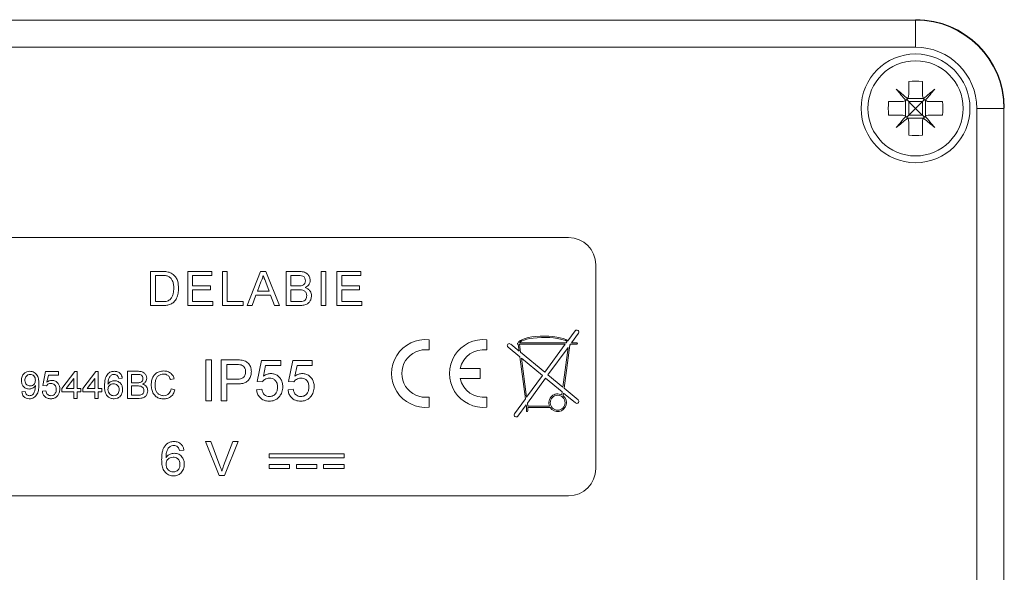
# Model space of a CAD drawing. Units: millimetres. Extents: x -330 to 625, y -663 to 864.
# Drawn here: x 483 to 556, y -43 to -3 of the extents above; entities that cross this region are included whole.
import ezdxf

# ---------------------------------------------------------------- set-up
doc = ezdxf.new("R2010")
doc.units = ezdxf.units.MM

msp = doc.modelspace()

# ---------------------------------------------------------------- linework, layer by layer
at = {"color": 7, "linetype": 'Continuous', "lineweight": 18}
for p, q in [((452.134, -2.758), (549.134, -2.758)), ((549.134, -2.758), (549.134, -4.758)), ((549.134, -4.758), (452.134, -4.758)), ((548.634, -7.277), (548.634, -8.258)), ((549.634, -7.277), (549.634, -8.258)), ((548.408, -9.84), (548.408, -8.676)), ((548.552, -8.532), (549.716, -8.532)), ((549.86, -9.84), (549.86, -8.676)), ((547.153, -8.758), (548.134, -8.758)), ((548.634, -8.758), (548.634, -9.758)), ((549.634, -8.758), (548.634, -8.758)), ((549.634, -8.758), (549.634, -9.758)), ((550.134, -8.758), (551.115, -8.758)), ((553.634, -71.258), (553.634, -9.258)), ((555.634, -9.258), (553.634, -9.258)), ((555.634, -9.258), (555.634, -71.258)), ((547.153, -9.758), (548.134, -9.758)), ((548.552, -9.984), (549.716, -9.984)), ((549.634, -9.758), (548.634, -9.758)), ((550.134, -9.758), (551.115, -9.758)), ((548.634, -10.258), (548.634, -11.239)), ((549.634, -10.258), (549.634, -11.239)), ((523.634, -18.758), (477.634, -18.758)), ((525.634, -35.758), (525.634, -20.758)), ((492.922, -23.758), (492.922, -21.258)), ((492.922, -21.258), (493.777, -21.258)), ((493.782, -21.547), (493.275, -21.547)), ((493.275, -21.547), (493.275, -23.47)), ((495.653, -21.258), (497.416, -21.258)), ((495.653, -23.758), (495.653, -21.258)), ((497.416, -21.547), (496.006, -21.547)), ((496.006, -21.547), (496.006, -22.316)), ((497.416, -21.258), (497.416, -21.547)), ((498.192, -23.758), (498.192, -21.258)), ((498.192, -21.258), (498.544, -21.258)), ((498.544, -21.258), (498.544, -23.47)), ((500.003, -23.758), (500.996, -21.258)), ((500.996, -21.258), (501.394, -21.258)), ((501.394, -21.258), (502.386, -23.758)), ((502.884, -23.758), (502.884, -21.258)), ((502.884, -21.258), (503.82, -21.258)), ((503.713, -21.547), (503.236, -21.547)), ((503.236, -21.547), (503.236, -22.316)), ((505.454, -21.258), (505.807, -21.258)), ((505.454, -23.758), (505.454, -21.258)), ((505.807, -21.258), (505.807, -23.758)), ((506.615, -21.258), (508.377, -21.258)), ((506.615, -23.758), (506.615, -21.258)), ((508.377, -21.547), (506.967, -21.547)), ((506.967, -21.547), (506.967, -22.316)), ((508.377, -21.258), (508.377, -21.547)), ((496.006, -22.316), (497.32, -22.316)), ((497.32, -22.316), (497.32, -22.604)), ((501.024, -22.008), (500.768, -22.701)), ((501.621, -22.701), (501.379, -22.044)), ((503.236, -22.316), (503.752, -22.316)), ((506.967, -22.316), (508.281, -22.316)), ((508.281, -22.316), (508.281, -22.604)), ((497.32, -22.604), (496.006, -22.604)), ((496.006, -22.604), (496.006, -23.47)), ((500.662, -22.989), (500.377, -23.758)), ((501.728, -22.989), (500.662, -22.989)), ((500.768, -22.701), (501.621, -22.701)), ((502.012, -23.758), (501.728, -22.989)), ((503.787, -22.604), (503.236, -22.604)), ((503.236, -22.604), (503.236, -23.47)), ((508.281, -22.604), (506.967, -22.604)), ((506.967, -22.604), (506.967, -23.47)), ((493.818, -23.758), (492.922, -23.758)), ((493.275, -23.47), (493.79, -23.47)), ((497.48, -23.758), (495.653, -23.758)), ((496.006, -23.47), (497.48, -23.47)), ((497.48, -23.47), (497.48, -23.758)), ((499.73, -23.758), (498.192, -23.758)), ((498.544, -23.47), (499.73, -23.47)), ((499.73, -23.47), (499.73, -23.758)), ((500.377, -23.758), (500.003, -23.758)), ((502.386, -23.758), (502.012, -23.758)), ((503.822, -23.758), (502.884, -23.758)), ((503.236, -23.47), (503.828, -23.47)), ((505.807, -23.758), (505.454, -23.758)), ((508.442, -23.758), (506.615, -23.758)), ((506.967, -23.47), (508.442, -23.47)), ((508.442, -23.47), (508.442, -23.758)), ((523.589, -26.344), (524.118, -25.62)), ((524.361, -25.797), (523.841, -26.508)), ((513.384, -26.271), (513.384, -27.026)), ((517.634, -26.271), (517.634, -27.026)), ((520, -27.106), (519.38, -26.593)), ((519.936, -26.508), (519.928, -26.508)), ((519.928, -26.608), (519.935, -26.608)), ((520, -27.106), (519.935, -26.608)), ((520.036, -26.608), (523.396, -26.608)), ((520.114, -27.2), (520.036, -26.608)), ((520.04, -26.508), (523.469, -26.508)), ((521.89, -28.67), (523.396, -26.608)), ((523.725, -26.667), (523.307, -29.842)), ((523.469, -26.508), (523.54, -26.412)), ((523.725, -26.667), (523.768, -26.608)), ((524.24, -26.608), (523.768, -26.608)), ((523.841, -26.508), (524.24, -26.508)), ((519.188, -26.824), (520.058, -27.543)), ((521.89, -28.67), (520.114, -27.2)), ((523.602, -26.835), (522.122, -28.862)), ((523.602, -26.835), (523.216, -29.767)), ((496.98, -27.758), (497.403, -27.758)), ((496.98, -30.758), (496.98, -27.758)), ((497.403, -27.758), (497.403, -30.758)), ((498.095, -30.758), (498.095, -27.758)), ((498.095, -27.758), (499.198, -27.758)), ((498.519, -28.104), (498.519, -29.181)), ((499.235, -28.104), (498.519, -28.104)), ((500.749, -29.335), (501.057, -27.797)), ((501.057, -27.797), (502.48, -27.797)), ((501.371, -28.181), (501.219, -28.958)), ((502.48, -28.181), (501.371, -28.181)), ((502.48, -27.797), (502.48, -28.181)), ((503.057, -29.335), (503.365, -27.797)), ((503.365, -27.797), (504.788, -27.797)), ((503.679, -28.181), (503.526, -28.958)), ((504.788, -28.181), (503.679, -28.181)), ((504.788, -27.797), (504.788, -28.181)), ((520.464, -30.624), (520.058, -27.543)), ((520.171, -27.637), (521.713, -28.913)), ((520.549, -30.507), (520.171, -27.637)), ((484.99, -29.646), (485.195, -28.62)), ((485.195, -28.62), (486.144, -28.62)), ((485.405, -28.877), (485.303, -29.395)), ((486.144, -28.877), (485.405, -28.877)), ((486.144, -28.62), (486.144, -28.877)), ((486.4, -29.851), (487.349, -28.62)), ((487.349, -28.62), (487.529, -28.62)), ((487.529, -28.62), (487.529, -29.851)), ((487.939, -29.851), (488.888, -28.62)), ((488.888, -28.62), (489.067, -28.62)), ((489.067, -28.62), (489.067, -29.851)), ((491.221, -30.595), (491.221, -28.595)), ((491.221, -28.595), (491.97, -28.595)), ((491.884, -28.826), (491.503, -28.826)), ((491.503, -28.826), (491.503, -29.441)), ((515.675, -28.383), (517.134, -28.383)), ((517.134, -28.383), (517.134, -29.133)), ((520.549, -30.507), (521.713, -28.913)), ((523.216, -29.767), (522.122, -28.862)), ((485.247, -29.672), (484.99, -29.646)), ((487.272, -29.131), (486.717, -29.851)), ((487.272, -29.851), (487.272, -29.131)), ((488.811, -29.131), (488.255, -29.851)), ((488.811, -29.851), (488.811, -29.131)), ((490.836, -29.108), (490.58, -29.133)), ((491.503, -29.441), (491.915, -29.441)), ((494.657, -29.151), (494.375, -29.211)), ((498.519, -29.181), (499.242, -29.181)), ((498.519, -29.527), (498.519, -30.758)), ((499.253, -29.527), (498.519, -29.527)), ((501.134, -29.374), (500.749, -29.335)), ((503.442, -29.374), (503.057, -29.335)), ((517.134, -29.133), (515.675, -29.133)), ((521.945, -29.104), (520.606, -30.937)), ((521.945, -29.104), (523.17, -30.118)), ((483.452, -30.108), (483.708, -30.082)), ((484.965, -30.056), (485.221, -30.031)), ((486.4, -30.108), (486.4, -29.851)), ((487.272, -30.108), (486.4, -30.108)), ((486.717, -29.851), (487.272, -29.851)), ((487.272, -30.595), (487.272, -30.108)), ((487.529, -29.851), (487.785, -29.851)), ((487.785, -30.108), (487.529, -30.108)), ((487.529, -30.108), (487.529, -30.595)), ((487.785, -29.851), (487.785, -30.108)), ((487.939, -30.108), (487.939, -29.851)), ((488.811, -30.108), (487.939, -30.108)), ((488.255, -29.851), (488.811, -29.851)), ((488.811, -30.595), (488.811, -30.108)), ((489.067, -29.851), (489.323, -29.851)), ((489.323, -30.108), (489.067, -30.108)), ((489.067, -30.108), (489.067, -30.595)), ((489.323, -29.851), (489.323, -30.108)), ((491.944, -29.672), (491.503, -29.672)), ((491.503, -29.672), (491.503, -30.364)), ((491.503, -30.364), (491.976, -30.364)), ((494.426, -29.889), (494.708, -29.955)), ((500.711, -29.951), (501.095, -29.912)), ((503.019, -29.951), (503.403, -29.912)), ((523.17, -30.118), (523.141, -30.336)), ((523.261, -30.193), (523.234, -30.396)), ((523.261, -30.193), (524.144, -30.924)), ((524.335, -30.693), (523.307, -29.842)), ((487.529, -30.595), (487.272, -30.595)), ((489.067, -30.595), (488.811, -30.595)), ((491.972, -30.595), (491.221, -30.595)), ((497.403, -30.758), (496.98, -30.758)), ((498.519, -30.758), (498.095, -30.758)), ((513.384, -30.49), (513.384, -31.246)), ((517.634, -30.49), (517.634, -31.246)), ((519.663, -31.72), (520.464, -30.624)), ((520.52, -31.054), (519.905, -31.897)), ((520.534, -31.158), (520.52, -31.054)), ((520.635, -31.158), (520.606, -30.937)), ((520.534, -31.158), (520.534, -31.508)), ((522.286, -31.258), (520.634, -31.258)), ((520.634, -31.508), (520.634, -31.258)), ((522.234, -31.158), (520.635, -31.158)), ((497.959, -36.258), (496.951, -33.758)), ((496.951, -33.758), (497.333, -33.758)), ((497.333, -33.758), (498.013, -35.55)), ((498.286, -35.55), (498.967, -33.758)), ((499.349, -33.758), (498.341, -36.258)), ((498.967, -33.758), (499.349, -33.758)), ((495.365, -34.399), (495.044, -34.431)), ((507.134, -34.658), (501.634, -34.658)), ((501.634, -34.658), (501.634, -34.958)), ((507.134, -34.958), (507.134, -34.658)), ((501.634, -34.958), (507.134, -34.958)), ((501.634, -35.458), (501.634, -35.758)), ((503.134, -35.458), (501.634, -35.458)), ((501.634, -35.758), (503.134, -35.758)), ((503.134, -35.758), (503.134, -35.458)), ((505.134, -35.458), (503.634, -35.458)), ((503.634, -35.458), (503.634, -35.758)), ((503.634, -35.758), (505.134, -35.758)), ((505.134, -35.758), (505.134, -35.458)), ((505.634, -35.458), (505.634, -35.758)), ((507.134, -35.458), (505.634, -35.458)), ((505.634, -35.758), (507.134, -35.758)), ((507.134, -35.758), (507.134, -35.458)), ((498.341, -36.258), (497.959, -36.258)), ((477.634, -37.758), (523.634, -37.758))]:
    msp.add_line(p, q, dxfattribs=at)
at = {"color": 7, "linetype": 'Continuous', "lineweight": 18, "flags": 128}
for points in [[(548.548, -8.539), (548.441, -8.449), (548.335, -8.361), (548.23, -8.272), (548.126, -8.185), (548.023, -8.098), (547.921, -8.013), (547.819, -7.928), (547.72, -7.844)], [(547.72, -7.844), (547.803, -7.944), (547.888, -8.045), (547.974, -8.147), (548.061, -8.25), (548.148, -8.355), (548.236, -8.46), (548.325, -8.566), (548.415, -8.672)], [(550.548, -7.844), (550.448, -7.928), (550.347, -8.013), (550.245, -8.098), (550.142, -8.185), (550.038, -8.272), (549.933, -8.361), (549.827, -8.449), (549.72, -8.539)], [(549.853, -8.672), (549.943, -8.566), (550.032, -8.46), (550.12, -8.355), (550.207, -8.25), (550.294, -8.147), (550.38, -8.045), (550.464, -7.944), (550.548, -7.844)], [(548.634, -8.758), (548.583, -8.707), (548.534, -8.659), (548.487, -8.612)], [(549.634, -8.758), (549.685, -8.707), (549.734, -8.659), (549.78, -8.612)], [(548.634, -8.758), (548.792, -8.916), (548.96, -9.085), (549.134, -9.258)], [(549.134, -9.258), (548.96, -9.432), (548.792, -9.6), (548.634, -9.758)], [(549.134, -9.258), (549.308, -9.085), (549.476, -8.916), (549.634, -8.758)], [(549.634, -9.758), (549.476, -9.6), (549.308, -9.432), (549.134, -9.258)], [(548.415, -9.844), (548.325, -9.951), (548.236, -10.057), (548.148, -10.162), (548.061, -10.266), (547.974, -10.369), (547.888, -10.472), (547.803, -10.573), (547.72, -10.672)], [(547.72, -10.672), (547.819, -10.589), (547.921, -10.504), (548.023, -10.418), (548.126, -10.332), (548.23, -10.244), (548.335, -10.156), (548.441, -10.067), (548.548, -9.978)], [(548.634, -9.758), (548.583, -9.809), (548.534, -9.858), (548.487, -9.905)], [(549.634, -9.758), (549.685, -9.809), (549.734, -9.858), (549.78, -9.905)], [(549.72, -9.978), (549.827, -10.067), (549.933, -10.156), (550.038, -10.244), (550.142, -10.332), (550.245, -10.418), (550.347, -10.504), (550.448, -10.589), (550.548, -10.672)], [(550.548, -10.672), (550.464, -10.573), (550.38, -10.472), (550.294, -10.369), (550.207, -10.266), (550.12, -10.162), (550.032, -10.057), (549.943, -9.951), (549.853, -9.844)]]:
    msp.add_lwpolyline(points, dxfattribs=at)
at = {"color": 7, "linetype": 'Continuous', "lineweight": 18}
for centre, radius in [((549.134, -9.258), 4), ((549.134, -9.258), 3.5), ((522.834, -30.908), 0.55)]:
    msp.add_circle(centre, radius, dxfattribs=at)
for centre, radius, start, end in [((549.134, -9.258), 6.5, 0, 90), ((549.134, -9.258), 4.5, 0, 90), ((549.134, -13.884), 6.625, 85.67195, 94.32805), ((553.763, -9.258), 6.629, 175.67403, 184.32597), ((544.505, -9.258), 6.629, 355.67403, 4.32597), ((549.134, -4.63), 6.629, 265.67403, 274.32597), ((523.634, -20.758), 2, 0, 90), ((524.24, -25.708), 0.15, 323.85462, 143.85462), ((513.134, -28.758), 2.5, 84.26083, 275.73917), ((517.384, -28.758), 2.5, 84.26083, 275.73917), ((519.284, -26.708), 0.15, 50.39746, 230.39746), ((519.928, -26.558), 0.05, 90, 270), ((524.24, -26.558), 0.05, 270, 90), ((513.134, -28.758), 1.75, 81.78679, 278.21321), ((517.384, -28.758), 1.75, 81.78679, 167.62637), ((517.384, -28.758), 1.75, 192.37363, 278.21321), ((522.834, -30.908), 0.65, 61.77113, 202.61986), ((522.834, -30.908), 0.65, 212.57897, 51.98311), ((524.24, -30.808), 0.15, 230.39746, 50.39746), ((519.784, -31.808), 0.15, 143.85462, 323.85462), ((520.584, -31.508), 0.05, 180, 0), ((523.634, -35.758), 2, 270, 0)]:
    msp.add_arc(centre, radius, start, end, dxfattribs=at)
for centre, major_axis, ratio, start_param, end_param in [((549.158, -9.234), (-4.597, -4.597), 0.999924, 2.356233, 3.926953), ((521.834, -26.558), (-1.906, 0), 0.288623, 3.541365, 6.192151), ((521.834, -26.558), (1.805, 0), 0.249344, 0.332076, 3.030252)]:
    msp.add_ellipse(centre, major_axis=major_axis, ratio=ratio, start_param=start_param, end_param=end_param, dxfattribs=at)
for points, knots in [([(548.134, -8.758), (548.189, -8.754), (548.288, -8.745), (548.376, -8.695), (548.415, -8.672)], [0, 0, 0, 0, 0.555248, 1, 1, 1, 1]), ([(548.415, -8.672), (548.416, -8.671), (548.463, -8.639), (548.509, -8.594), (548.544, -8.544), (548.548, -8.539)], [0, 0, 0, 0, 0.032135, 0.897167, 1, 1, 1, 1]), ([(548.548, -8.539), (548.549, -8.537), (548.58, -8.49), (548.624, -8.397), (548.631, -8.301), (548.634, -8.258)], [0, 0, 0, 0, 0.02559, 0.562564, 1, 1, 1, 1]), ([(549.634, -8.258), (549.639, -8.313), (549.647, -8.413), (549.698, -8.5), (549.72, -8.539)], [0, 0, 0, 0, 0.555246, 1, 1, 1, 1]), ([(549.72, -8.539), (549.721, -8.541), (549.753, -8.587), (549.798, -8.634), (549.848, -8.668), (549.853, -8.672)], [0, 0, 0, 0, 0.03219, 0.897167, 1, 1, 1, 1]), ([(549.853, -8.672), (549.855, -8.674), (549.902, -8.705), (549.995, -8.748), (550.091, -8.755), (550.134, -8.758)], [0, 0, 0, 0, 0.025645, 0.562598, 1, 1, 1, 1]), ([(548.415, -9.844), (548.412, -9.843), (548.366, -9.812), (548.273, -9.769), (548.177, -9.761), (548.134, -9.758)], [0, 0, 0, 0, 0.025604, 0.562595, 1, 1, 1, 1]), ([(548.548, -9.978), (548.547, -9.976), (548.515, -9.929), (548.47, -9.883), (548.42, -9.848), (548.415, -9.844)], [0, 0, 0, 0, 0.032222, 0.897147, 1, 1, 1, 1]), ([(548.634, -10.258), (548.629, -10.203), (548.621, -10.104), (548.57, -10.016), (548.548, -9.978)], [0, 0, 0, 0, 0.555246, 1, 1, 1, 1]), ([(549.72, -9.978), (549.719, -9.98), (549.687, -10.026), (549.644, -10.119), (549.637, -10.215), (549.634, -10.258)], [0, 0, 0, 0, 0.02559, 0.562564, 1, 1, 1, 1]), ([(549.853, -9.844), (549.852, -9.846), (549.805, -9.877), (549.759, -9.922), (549.724, -9.972), (549.72, -9.978)], [0, 0, 0, 0, 0.032135, 0.897123, 1, 1, 1, 1]), ([(550.134, -9.758), (550.079, -9.763), (549.979, -9.771), (549.892, -9.822), (549.853, -9.844)], [0, 0, 0, 0, 0.5552, 1, 1, 1, 1]), ([(493.777, -21.258), (493.86, -21.259), (494.009, -21.259), (494.155, -21.284), (494.219, -21.294)], [0, 0, 0, 0, 0.560183, 1, 1, 1, 1]), ([(494.195, -21.598), (494.119, -21.58), (493.983, -21.547), (493.843, -21.547), (493.782, -21.547)], [0, 0, 0, 0, 0.559267, 1, 1, 1, 1]), ([(494.621, -22.489), (494.618, -22.391), (494.612, -22.196), (494.537, -21.931), (494.395, -21.716), (494.261, -21.637), (494.195, -21.598)], [0, 0, 0, 0, 0.2807541, 0.5606851, 0.7808025, 1, 1, 1, 1]), ([(494.219, -21.294), (494.293, -21.316), (494.425, -21.353), (494.534, -21.437), (494.583, -21.473)], [0, 0, 0, 0, 0.559841, 1, 1, 1, 1]), ([(494.583, -21.473), (494.656, -21.549), (494.803, -21.702), (494.946, -22.058), (494.963, -22.329), (494.974, -22.495)], [0, 0, 0, 0, 0.279768, 0.559927, 1, 1, 1, 1]), ([(501.195, -21.547), (501.171, -21.636), (501.128, -21.795), (501.056, -21.943), (501.024, -22.008)], [0, 0, 0, 0, 0.559909, 1, 1, 1, 1]), ([(501.379, -22.044), (501.344, -21.951), (501.283, -21.785), (501.222, -21.62), (501.195, -21.547)], [0, 0, 0, 0, 0.560005, 1, 1, 1, 1]), ([(504.294, -21.937), (504.287, -21.869), (504.276, -21.767), (504.199, -21.653), (504.087, -21.572), (503.914, -21.55), (503.78, -21.548), (503.713, -21.547)], [0, 0, 0, 0, 0.249, 0.37425, 0.499225, 0.748968, 1, 1, 1, 1]), ([(503.82, -21.258), (503.931, -21.262), (504.152, -21.269), (504.441, -21.407), (504.612, -21.646), (504.635, -21.82), (504.647, -21.906)], [0, 0, 0, 0, 0.2811161, 0.5600262, 0.7801116, 1, 1, 1, 1]), ([(503.752, -22.316), (503.809, -22.316), (503.91, -22.316), (504.009, -22.295), (504.052, -22.286)], [0, 0, 0, 0, 0.560374, 1, 1, 1, 1]), ([(504.052, -22.286), (504.092, -22.27), (504.172, -22.238), (504.276, -22.117), (504.287, -22.005), (504.294, -21.937)], [0, 0, 0, 0, 0.280877, 0.561062, 1, 1, 1, 1]), ([(504.647, -21.906), (504.64, -21.971), (504.626, -22.1), (504.505, -22.306), (504.36, -22.392), (504.272, -22.444)], [0, 0, 0, 0, 0.280333, 0.560806, 1, 1, 1, 1]), ([(494.974, -22.495), (494.968, -22.617), (494.958, -22.861), (494.846, -23.213), (494.653, -23.5), (494.387, -23.677), (494.105, -23.748), (493.914, -23.755), (493.818, -23.758)], [0, 0, 0, 0, 0.186961, 0.373753, 0.559995, 0.706291, 0.853052, 1, 1, 1, 1]), ([(494.381, -23.293), (494.429, -23.229), (494.525, -23.1), (494.607, -22.821), (494.616, -22.615), (494.621, -22.489)], [0, 0, 0, 0, 0.279514, 0.559693, 1, 1, 1, 1]), ([(504.39, -23.037), (504.383, -22.966), (504.371, -22.858), (504.289, -22.74), (504.177, -22.65), (503.999, -22.609), (503.858, -22.606), (503.787, -22.604)], [0, 0, 0, 0, 0.248943, 0.374258, 0.499438, 0.749056, 1, 1, 1, 1]), ([(504.743, -23.042), (504.735, -23.125), (504.72, -23.29), (504.597, -23.513), (504.386, -23.678), (504.114, -23.75), (503.92, -23.755), (503.822, -23.758)], [0, 0, 0, 0, 0.186621, 0.373274, 0.559219, 0.779288, 1, 1, 1, 1]), ([(504.042, -23.458), (504.097, -23.444), (504.207, -23.417), (504.322, -23.303), (504.382, -23.17), (504.388, -23.081), (504.39, -23.037)], [0, 0, 0, 0, 0.280297, 0.559008, 0.779396, 1, 1, 1, 1]), ([(504.272, -22.444), (504.344, -22.471), (504.489, -22.523), (504.643, -22.68), (504.73, -22.861), (504.739, -22.982), (504.743, -23.042)], [0, 0, 0, 0, 0.2802053, 0.559666, 0.7797085, 1, 1, 1, 1]), ([(493.79, -23.47), (493.912, -23.47), (494.128, -23.469), (494.304, -23.347), (494.381, -23.293)], [0, 0, 0, 0, 0.561874, 1, 1, 1, 1]), ([(503.828, -23.47), (503.868, -23.47), (503.94, -23.47), (504.011, -23.462), (504.042, -23.458)], [0, 0, 0, 0, 0.560081, 1, 1, 1, 1]), ([(499.198, -27.758), (499.281, -27.759), (499.43, -27.759), (499.577, -27.778), (499.642, -27.787)], [0, 0, 0, 0, 0.560126, 1, 1, 1, 1]), ([(499.58, -28.131), (499.516, -28.121), (499.402, -28.104), (499.286, -28.104), (499.235, -28.104)], [0, 0, 0, 0, 0.559574, 1, 1, 1, 1]), ([(499.903, -28.633), (499.899, -28.573), (499.892, -28.453), (499.818, -28.3), (499.712, -28.184), (499.624, -28.149), (499.58, -28.131)], [0, 0, 0, 0, 0.280265, 0.560073, 0.780155, 1, 1, 1, 1]), ([(499.642, -27.787), (499.751, -27.813), (499.968, -27.866), (500.191, -28.097), (500.308, -28.36), (500.32, -28.534), (500.326, -28.621)], [0, 0, 0, 0, 0.280021, 0.558914, 0.779399, 1, 1, 1, 1]), ([(483.426, -29.259), (483.434, -29.163), (483.448, -28.973), (483.605, -28.749), (483.815, -28.614), (483.964, -28.601), (484.039, -28.595)], [0, 0, 0, 0, 0.280324, 0.559595, 0.779669, 1, 1, 1, 1]), ([(484.078, -28.826), (484.015, -28.833), (483.89, -28.849), (483.759, -28.977), (483.691, -29.125), (483.685, -29.223), (483.682, -29.272)], [0, 0, 0, 0, 0.279251, 0.558618, 0.779116, 1, 1, 1, 1]), ([(484.039, -28.595), (484.094, -28.599), (484.205, -28.606), (484.358, -28.674), (484.491, -28.775), (484.623, -28.953), (484.701, -29.224), (484.706, -29.444), (484.708, -29.554)], [0, 0, 0, 0, 0.125062, 0.250091, 0.375108, 0.500165, 0.74944, 1, 1, 1, 1]), ([(484.452, -29.253), (484.448, -29.193), (484.44, -29.073), (484.351, -28.926), (484.22, -28.838), (484.125, -28.83), (484.078, -28.826)], [0, 0, 0, 0, 0.28063, 0.560006, 0.779793, 1, 1, 1, 1]), ([(489.529, -29.659), (489.536, -29.494), (489.546, -29.264), (489.636, -28.982), (489.71, -28.875), (489.747, -28.822)], [0, 0, 0, 0, 0.559869, 0.780091, 1, 1, 1, 1]), ([(489.747, -28.822), (489.784, -28.783), (489.859, -28.705), (490.034, -28.613), (490.174, -28.602), (490.259, -28.595)], [0, 0, 0, 0, 0.280366, 0.560595, 1, 1, 1, 1]), ([(490.024, -28.885), (489.975, -28.934), (489.878, -29.031), (489.794, -29.267), (489.788, -29.443), (489.785, -29.551)], [0, 0, 0, 0, 0.27935, 0.559168, 1, 1, 1, 1]), ([(490.242, -28.826), (490.199, -28.829), (490.122, -28.834), (490.054, -28.869), (490.024, -28.885)], [0, 0, 0, 0, 0.559716, 1, 1, 1, 1]), ([(490.487, -28.928), (490.447, -28.895), (490.375, -28.836), (490.283, -28.829), (490.242, -28.826)], [0, 0, 0, 0, 0.558993, 1, 1, 1, 1]), ([(490.259, -28.595), (490.339, -28.601), (490.499, -28.614), (490.689, -28.746), (490.801, -28.922), (490.825, -29.046), (490.836, -29.108)], [0, 0, 0, 0, 0.280056, 0.559183, 0.77937, 1, 1, 1, 1]), ([(490.58, -29.133), (490.569, -29.092), (490.551, -29.018), (490.507, -28.955), (490.487, -28.928)], [0, 0, 0, 0, 0.560485, 1, 1, 1, 1]), ([(492.349, -29.138), (492.343, -29.084), (492.334, -29.002), (492.273, -28.911), (492.183, -28.846), (492.045, -28.829), (491.938, -28.827), (491.884, -28.826)], [0, 0, 0, 0, 0.249001, 0.374238, 0.499228, 0.748969, 1, 1, 1, 1]), ([(491.97, -28.595), (492.058, -28.598), (492.235, -28.604), (492.466, -28.714), (492.604, -28.905), (492.622, -29.044), (492.631, -29.113)], [0, 0, 0, 0, 0.281122, 0.560028, 0.780112, 1, 1, 1, 1]), ([(492.965, -29.58), (492.969, -29.484), (492.979, -29.292), (493.076, -29.017), (493.26, -28.77), (493.547, -28.6), (493.773, -28.58), (493.886, -28.569)], [0, 0, 0, 0, 0.187125, 0.374004, 0.560578, 0.780117, 1, 1, 1, 1]), ([(493.872, -28.8), (493.802, -28.805), (493.661, -28.814), (493.472, -28.922), (493.331, -29.101), (493.262, -29.331), (493.252, -29.496), (493.247, -29.579)], [0, 0, 0, 0, 0.186715, 0.372898, 0.559231, 0.779416, 1, 1, 1, 1]), ([(494.375, -29.211), (494.353, -29.149), (494.309, -29.025), (494.185, -28.882), (494.028, -28.809), (493.924, -28.803), (493.872, -28.8)], [0, 0, 0, 0, 0.280553, 0.55973, 0.779654, 1, 1, 1, 1]), ([(493.886, -28.569), (493.984, -28.576), (494.18, -28.591), (494.42, -28.736), (494.58, -28.933), (494.631, -29.078), (494.657, -29.151)], [0, 0, 0, 0, 0.280084, 0.559449, 0.779549, 1, 1, 1, 1]), ([(499.242, -29.181), (499.303, -29.179), (499.426, -29.176), (499.608, -29.137), (499.779, -29.036), (499.888, -28.85), (499.898, -28.705), (499.903, -28.633)], [0, 0, 0, 0, 0.187418, 0.374609, 0.560824, 0.779891, 1, 1, 1, 1]), ([(500.326, -28.621), (500.319, -28.721), (500.305, -28.921), (500.171, -29.195), (499.937, -29.421), (499.605, -29.515), (499.371, -29.523), (499.253, -29.527)], [0, 0, 0, 0, 0.186842, 0.373476, 0.55939, 0.779339, 1, 1, 1, 1]), ([(501.219, -28.958), (501.31, -28.896), (501.472, -28.784), (501.668, -28.766), (501.753, -28.758)], [0, 0, 0, 0, 0.559942, 1, 1, 1, 1]), ([(501.753, -28.758), (501.845, -28.766), (502.028, -28.78), (502.273, -28.916), (502.476, -29.124), (502.613, -29.407), (502.627, -29.622), (502.634, -29.729)], [0, 0, 0, 0, 0.1866797, 0.3732147, 0.5600381, 0.7797919, 1, 1, 1, 1]), ([(503.526, -28.958), (503.617, -28.896), (503.78, -28.784), (503.975, -28.766), (504.061, -28.758)], [0, 0, 0, 0, 0.559928, 1, 1, 1, 1]), ([(504.061, -28.758), (504.153, -28.766), (504.335, -28.78), (504.581, -28.916), (504.784, -29.124), (504.921, -29.407), (504.935, -29.622), (504.942, -29.729)], [0, 0, 0, 0, 0.1866797, 0.3732147, 0.5600381, 0.7797919, 1, 1, 1, 1]), ([(483.994, -29.903), (483.904, -29.89), (483.724, -29.865), (483.535, -29.683), (483.438, -29.471), (483.43, -29.329), (483.426, -29.259)], [0, 0, 0, 0, 0.2790466, 0.5585526, 0.7790366, 1, 1, 1, 1]), ([(483.682, -29.272), (483.688, -29.331), (483.698, -29.449), (483.798, -29.587), (483.933, -29.662), (484.026, -29.669), (484.072, -29.672)], [0, 0, 0, 0, 0.280191, 0.559397, 0.779398, 1, 1, 1, 1]), ([(484.452, -29.641), (484.421, -29.683), (484.361, -29.766), (484.206, -29.873), (484.074, -29.891), (483.994, -29.903)], [0, 0, 0, 0, 0.28072, 0.56156, 1, 1, 1, 1]), ([(484.708, -29.554), (484.705, -29.675), (484.699, -29.915), (484.623, -30.211), (484.491, -30.415), (484.353, -30.534), (484.185, -30.609), (484.064, -30.617), (484.004, -30.62)], [0, 0, 0, 0, 0.250484, 0.500115, 0.625164, 0.750093, 0.874995, 1, 1, 1, 1]), ([(484.072, -29.672), (484.132, -29.665), (484.251, -29.652), (484.382, -29.536), (484.444, -29.393), (484.449, -29.3), (484.452, -29.253)], [0, 0, 0, 0, 0.279518, 0.558696, 0.779027, 1, 1, 1, 1]), ([(484.453, -29.69), (484.453, -29.681), (484.452, -29.665), (484.452, -29.648), (484.452, -29.641)], [0, 0, 0, 0, 0.559923, 1, 1, 1, 1]), ([(485.589, -29.492), (485.551, -29.494), (485.476, -29.498), (485.348, -29.55), (485.285, -29.626), (485.247, -29.672)], [0, 0, 0, 0, 0.280936, 0.561163, 1, 1, 1, 1]), ([(485.303, -29.395), (485.364, -29.353), (485.472, -29.279), (485.602, -29.267), (485.66, -29.262)], [0, 0, 0, 0, 0.55995, 1, 1, 1, 1]), ([(485.99, -29.924), (485.986, -29.861), (485.978, -29.736), (485.883, -29.579), (485.737, -29.501), (485.638, -29.495), (485.589, -29.492)], [0, 0, 0, 0, 0.280652, 0.559598, 0.77929, 1, 1, 1, 1]), ([(485.66, -29.262), (485.751, -29.273), (485.934, -29.297), (486.128, -29.48), (486.233, -29.693), (486.242, -29.837), (486.247, -29.909)], [0, 0, 0, 0, 0.279172, 0.558797, 0.779171, 1, 1, 1, 1]), ([(490.23, -30.62), (490.145, -30.613), (489.977, -30.598), (489.758, -30.457), (489.605, -30.233), (489.538, -29.955), (489.532, -29.757), (489.529, -29.659)], [0, 0, 0, 0, 0.186507, 0.372729, 0.558996, 0.779255, 1, 1, 1, 1]), ([(489.785, -29.551), (489.818, -29.508), (489.883, -29.422), (490.048, -29.315), (490.187, -29.298), (490.271, -29.287)], [0, 0, 0, 0, 0.280725, 0.561161, 1, 1, 1, 1]), ([(490.2, -29.518), (490.139, -29.525), (490.016, -29.538), (489.876, -29.647), (489.795, -29.786), (489.788, -29.883), (489.785, -29.931)], [0, 0, 0, 0, 0.279749, 0.559343, 0.779417, 1, 1, 1, 1]), ([(490.606, -29.944), (490.601, -29.882), (490.592, -29.757), (490.49, -29.607), (490.347, -29.528), (490.249, -29.521), (490.2, -29.518)], [0, 0, 0, 0, 0.280452, 0.559368, 0.779306, 1, 1, 1, 1]), ([(490.271, -29.287), (490.363, -29.299), (490.546, -29.324), (490.742, -29.506), (490.848, -29.72), (490.857, -29.864), (490.862, -29.936)], [0, 0, 0, 0, 0.279146, 0.55882, 0.779173, 1, 1, 1, 1]), ([(491.915, -29.441), (491.961, -29.441), (492.042, -29.441), (492.121, -29.425), (492.156, -29.417)], [0, 0, 0, 0, 0.560368, 1, 1, 1, 1]), ([(492.156, -29.417), (492.188, -29.404), (492.251, -29.379), (492.335, -29.282), (492.344, -29.192), (492.349, -29.138)], [0, 0, 0, 0, 0.280887, 0.561066, 1, 1, 1, 1]), ([(492.631, -29.113), (492.626, -29.165), (492.614, -29.268), (492.518, -29.433), (492.402, -29.502), (492.331, -29.544)], [0, 0, 0, 0, 0.280333, 0.560793, 1, 1, 1, 1]), ([(492.331, -29.544), (492.389, -29.565), (492.505, -29.607), (492.628, -29.732), (492.698, -29.877), (492.705, -29.974), (492.708, -30.022)], [0, 0, 0, 0, 0.280207, 0.559662, 0.779703, 1, 1, 1, 1]), ([(493.892, -30.62), (493.793, -30.615), (493.596, -30.606), (493.321, -30.479), (493.112, -30.239), (492.989, -29.927), (492.973, -29.696), (492.965, -29.58)], [0, 0, 0, 0, 0.1869662, 0.3731837, 0.5595469, 0.7796415, 1, 1, 1, 1]), ([(493.247, -29.579), (493.249, -29.651), (493.255, -29.794), (493.304, -30.005), (493.409, -30.21), (493.612, -30.36), (493.781, -30.38), (493.865, -30.39)], [0, 0, 0, 0, 0.187436, 0.374769, 0.56145, 0.780503, 1, 1, 1, 1]), ([(501.647, -29.104), (501.59, -29.107), (501.477, -29.113), (501.285, -29.192), (501.191, -29.305), (501.134, -29.374)], [0, 0, 0, 0, 0.280937, 0.561168, 1, 1, 1, 1]), ([(502.249, -29.752), (502.243, -29.658), (502.231, -29.47), (502.089, -29.235), (501.869, -29.118), (501.721, -29.109), (501.647, -29.104)], [0, 0, 0, 0, 0.280652, 0.559601, 0.779288, 1, 1, 1, 1]), ([(503.955, -29.104), (503.898, -29.107), (503.785, -29.113), (503.593, -29.192), (503.499, -29.305), (503.442, -29.374)], [0, 0, 0, 0, 0.280919, 0.561157, 1, 1, 1, 1]), ([(504.557, -29.752), (504.551, -29.658), (504.539, -29.47), (504.397, -29.235), (504.177, -29.118), (504.029, -29.109), (503.955, -29.104)], [0, 0, 0, 0, 0.280652, 0.559591, 0.779289, 1, 1, 1, 1]), ([(484.004, -30.62), (483.926, -30.614), (483.769, -30.601), (483.586, -30.465), (483.484, -30.289), (483.462, -30.168), (483.452, -30.108)], [0, 0, 0, 0, 0.279964, 0.558963, 0.779244, 1, 1, 1, 1]), ([(483.708, -30.082), (483.718, -30.126), (483.737, -30.214), (483.807, -30.323), (483.911, -30.382), (483.982, -30.387), (484.017, -30.39)], [0, 0, 0, 0, 0.280728, 0.559812, 0.779702, 1, 1, 1, 1]), ([(484.017, -30.39), (484.056, -30.387), (484.133, -30.381), (484.238, -30.329), (484.323, -30.248), (484.388, -30.107), (484.441, -29.921), (484.449, -29.767), (484.453, -29.69)], [0, 0, 0, 0, 0.12495, 0.249783, 0.374547, 0.499566, 0.749796, 1, 1, 1, 1]), ([(485.586, -30.62), (485.498, -30.613), (485.324, -30.599), (485.119, -30.452), (484.997, -30.26), (484.975, -30.124), (484.965, -30.056)], [0, 0, 0, 0, 0.2800709, 0.5592473, 0.7794271, 1, 1, 1, 1]), ([(485.221, -30.031), (485.232, -30.083), (485.253, -30.187), (485.339, -30.313), (485.462, -30.381), (485.546, -30.387), (485.588, -30.39)], [0, 0, 0, 0, 0.280716, 0.559927, 0.779619, 1, 1, 1, 1]), ([(486.094, -30.378), (486.057, -30.419), (485.985, -30.501), (485.813, -30.6), (485.672, -30.613), (485.586, -30.62)], [0, 0, 0, 0, 0.280456, 0.5608, 1, 1, 1, 1]), ([(485.588, -30.39), (485.653, -30.383), (485.784, -30.369), (485.92, -30.233), (485.982, -30.077), (485.987, -29.975), (485.99, -29.924)], [0, 0, 0, 0, 0.279543, 0.558249, 0.778881, 1, 1, 1, 1]), ([(486.247, -29.909), (486.24, -30.004), (486.227, -30.174), (486.134, -30.315), (486.094, -30.378)], [0, 0, 0, 0, 0.559736, 1, 1, 1, 1]), ([(489.785, -29.931), (489.793, -29.996), (489.808, -30.126), (489.911, -30.283), (490.056, -30.377), (490.159, -30.385), (490.21, -30.39)], [0, 0, 0, 0, 0.2800813, 0.5597801, 0.7797029, 1, 1, 1, 1]), ([(490.21, -30.39), (490.273, -30.383), (490.399, -30.368), (490.533, -30.242), (490.597, -30.092), (490.603, -29.994), (490.606, -29.944)], [0, 0, 0, 0, 0.279486, 0.558556, 0.778979, 1, 1, 1, 1]), ([(490.862, -29.936), (490.852, -30.034), (490.832, -30.228), (490.677, -30.462), (490.46, -30.6), (490.306, -30.614), (490.23, -30.62)], [0, 0, 0, 0, 0.280234, 0.559762, 0.779758, 1, 1, 1, 1]), ([(492.426, -30.018), (492.42, -29.961), (492.411, -29.875), (492.345, -29.78), (492.255, -29.708), (492.113, -29.675), (492, -29.673), (491.944, -29.672)], [0, 0, 0, 0, 0.248935, 0.374259, 0.499439, 0.74905, 1, 1, 1, 1]), ([(492.708, -30.022), (492.702, -30.088), (492.689, -30.22), (492.592, -30.398), (492.423, -30.531), (492.205, -30.588), (492.049, -30.593), (491.972, -30.595)], [0, 0, 0, 0, 0.18662, 0.373272, 0.559228, 0.779288, 1, 1, 1, 1]), ([(491.976, -30.364), (492.008, -30.364), (492.065, -30.364), (492.122, -30.357), (492.147, -30.354)], [0, 0, 0, 0, 0.56007, 1, 1, 1, 1]), ([(492.147, -30.354), (492.191, -30.344), (492.279, -30.322), (492.372, -30.231), (492.42, -30.124), (492.424, -30.053), (492.426, -30.018)], [0, 0, 0, 0, 0.280283, 0.559015, 0.779399, 1, 1, 1, 1]), ([(493.865, -30.39), (493.942, -30.382), (494.096, -30.367), (494.276, -30.234), (494.38, -30.064), (494.411, -29.947), (494.426, -29.889)], [0, 0, 0, 0, 0.279706, 0.558899, 0.779223, 1, 1, 1, 1]), ([(494.708, -29.955), (494.675, -30.057), (494.609, -30.261), (494.398, -30.485), (494.144, -30.604), (493.976, -30.615), (493.892, -30.62)], [0, 0, 0, 0, 0.280255, 0.559548, 0.779586, 1, 1, 1, 1]), ([(501.643, -30.797), (501.512, -30.786), (501.25, -30.764), (500.942, -30.544), (500.76, -30.256), (500.727, -30.052), (500.711, -29.951)], [0, 0, 0, 0, 0.280065, 0.559246, 0.779429, 1, 1, 1, 1]), ([(501.095, -29.912), (501.111, -29.99), (501.143, -30.146), (501.272, -30.336), (501.457, -30.438), (501.583, -30.446), (501.645, -30.451)], [0, 0, 0, 0, 0.280709, 0.559924, 0.779616, 1, 1, 1, 1]), ([(501.645, -30.451), (501.744, -30.44), (501.94, -30.42), (502.143, -30.216), (502.237, -29.982), (502.245, -29.829), (502.249, -29.752)], [0, 0, 0, 0, 0.279538, 0.55825, 0.778889, 1, 1, 1, 1]), ([(502.634, -29.729), (502.623, -29.872), (502.605, -30.126), (502.466, -30.339), (502.404, -30.433)], [0, 0, 0, 0, 0.559723, 1, 1, 1, 1]), ([(503.951, -30.797), (503.819, -30.786), (503.557, -30.764), (503.25, -30.544), (503.068, -30.256), (503.035, -30.052), (503.019, -29.951)], [0, 0, 0, 0, 0.280065, 0.559246, 0.779429, 1, 1, 1, 1]), ([(503.403, -29.912), (503.419, -29.99), (503.451, -30.146), (503.58, -30.336), (503.765, -30.438), (503.89, -30.446), (503.953, -30.451)], [0, 0, 0, 0, 0.280714, 0.559934, 0.779629, 1, 1, 1, 1]), ([(503.953, -30.451), (504.051, -30.44), (504.248, -30.42), (504.451, -30.216), (504.545, -29.982), (504.553, -29.829), (504.557, -29.752)], [0, 0, 0, 0, 0.279549, 0.558258, 0.77889, 1, 1, 1, 1]), ([(504.942, -29.729), (504.931, -29.872), (504.912, -30.126), (504.773, -30.339), (504.712, -30.433)], [0, 0, 0, 0, 0.559723, 1, 1, 1, 1]), ([(502.404, -30.433), (502.35, -30.494), (502.242, -30.618), (502.04, -30.731), (501.836, -30.788), (501.707, -30.794), (501.643, -30.797)], [0, 0, 0, 0, 0.2798874, 0.5596791, 0.779814, 1, 1, 1, 1]), ([(504.712, -30.433), (504.658, -30.494), (504.55, -30.618), (504.347, -30.731), (504.144, -30.788), (504.015, -30.794), (503.951, -30.797)], [0, 0, 0, 0, 0.2799, 0.559678, 0.77983, 1, 1, 1, 1]), ([(494.002, -34.042), (494.049, -33.993), (494.143, -33.896), (494.362, -33.782), (494.536, -33.767), (494.643, -33.758)], [0, 0, 0, 0, 0.280371, 0.560599, 1, 1, 1, 1]), ([(494.643, -33.758), (494.743, -33.766), (494.943, -33.783), (495.181, -33.947), (495.321, -34.168), (495.35, -34.322), (495.365, -34.399)], [0, 0, 0, 0, 0.280049, 0.559188, 0.779375, 1, 1, 1, 1]), ([(493.73, -35.088), (493.732, -34.985), (493.737, -34.779), (493.784, -34.497), (493.864, -34.242), (493.956, -34.109), (494.002, -34.042)], [0, 0, 0, 0, 0.280241, 0.560338, 0.78033, 1, 1, 1, 1]), ([(494.349, -34.121), (494.288, -34.182), (494.166, -34.303), (494.062, -34.599), (494.055, -34.819), (494.051, -34.953)], [0, 0, 0, 0, 0.2793545, 0.5591732, 1, 1, 1, 1]), ([(494.051, -34.953), (494.091, -34.9), (494.173, -34.792), (494.379, -34.658), (494.552, -34.637), (494.658, -34.624)], [0, 0, 0, 0, 0.2807113, 0.5611466, 1, 1, 1, 1]), ([(494.622, -34.047), (494.568, -34.051), (494.472, -34.058), (494.387, -34.102), (494.349, -34.121)], [0, 0, 0, 0, 0.559707, 1, 1, 1, 1]), ([(494.928, -34.175), (494.878, -34.133), (494.788, -34.059), (494.673, -34.051), (494.622, -34.047)], [0, 0, 0, 0, 0.559007, 1, 1, 1, 1]), ([(494.658, -34.624), (494.773, -34.639), (495.002, -34.67), (495.247, -34.897), (495.379, -35.164), (495.391, -35.345), (495.397, -35.435)], [0, 0, 0, 0, 0.27914, 0.558817, 0.779168, 1, 1, 1, 1]), ([(495.044, -34.431), (495.031, -34.379), (495.008, -34.287), (494.953, -34.209), (494.928, -34.175)], [0, 0, 0, 0, 0.560491, 1, 1, 1, 1]), ([(494.606, -36.29), (494.501, -36.281), (494.291, -36.262), (494.017, -36.086), (493.825, -35.806), (493.742, -35.458), (493.734, -35.211), (493.73, -35.088)], [0, 0, 0, 0, 0.18651, 0.372725, 0.558995, 0.779259, 1, 1, 1, 1]), ([(494.569, -34.912), (494.493, -34.92), (494.339, -34.937), (494.164, -35.073), (494.063, -35.247), (494.055, -35.368), (494.051, -35.428)], [0, 0, 0, 0, 0.279744, 0.559348, 0.779411, 1, 1, 1, 1]), ([(494.051, -35.428), (494.06, -35.51), (494.079, -35.672), (494.208, -35.869), (494.389, -35.985), (494.518, -35.996), (494.582, -36.002)], [0, 0, 0, 0, 0.280076, 0.559769, 0.779696, 1, 1, 1, 1]), ([(495.076, -35.445), (495.071, -35.367), (495.06, -35.211), (494.932, -35.024), (494.753, -34.924), (494.631, -34.916), (494.569, -34.912)], [0, 0, 0, 0, 0.280452, 0.559373, 0.779307, 1, 1, 1, 1]), ([(494.582, -36.002), (494.661, -35.993), (494.818, -35.975), (494.986, -35.817), (495.066, -35.63), (495.073, -35.507), (495.076, -35.445)], [0, 0, 0, 0, 0.279491, 0.558556, 0.77898, 1, 1, 1, 1]), ([(495.397, -35.435), (495.384, -35.557), (495.359, -35.8), (495.166, -36.093), (494.894, -36.265), (494.702, -36.282), (494.606, -36.29)], [0, 0, 0, 0, 0.280227, 0.559759, 0.779757, 1, 1, 1, 1]), ([(498.013, -35.55), (498.041, -35.625), (498.091, -35.758), (498.132, -35.894), (498.15, -35.954)], [0, 0, 0, 0, 0.560006, 1, 1, 1, 1]), ([(498.15, -35.954), (498.173, -35.878), (498.214, -35.742), (498.264, -35.609), (498.286, -35.55)], [0, 0, 0, 0, 0.5599783, 1, 1, 1, 1])]:
    msp.add_open_spline(points, degree=3, knots=knots, dxfattribs=at)

doc.saveas('drawing.dxf')
